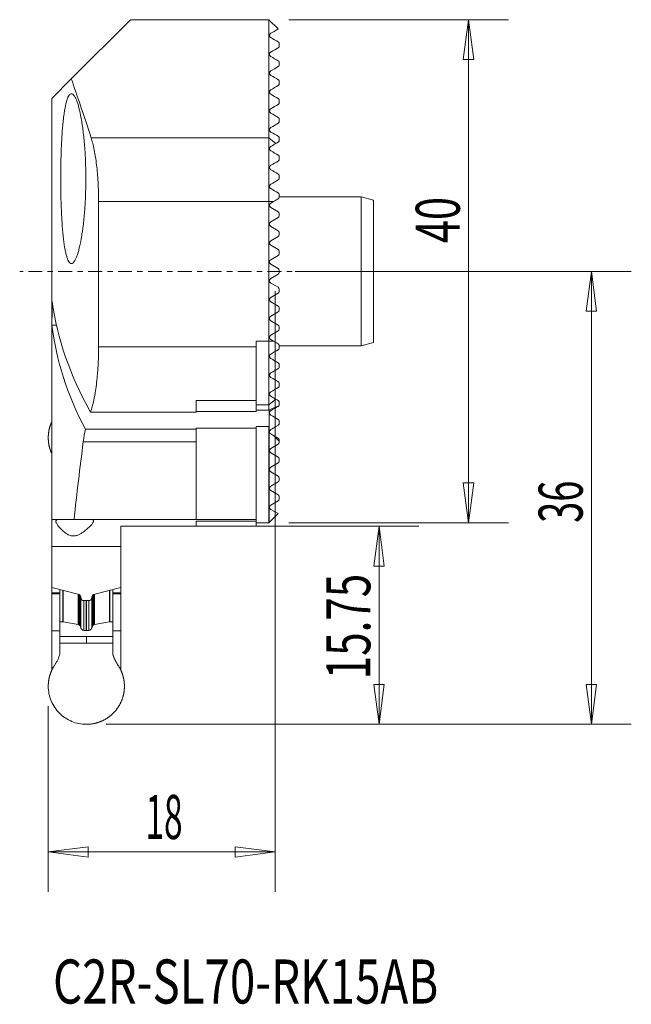
# Model space of a CAD drawing. Units: millimetres. Extents: x -20.3 to 28.3, y -58.3 to 20.
import ezdxf

# ---------------------------------------------------------------- set-up
doc = ezdxf.new("R2010")
doc.units = ezdxf.units.MM
doc.linetypes.add('CENTER', pattern=[47.5, 22, -8.5, 8.5, -8.5])
for name, color, linetype in [('1', 4, 'Continuous'), ('2', 7, 'Continuous'), ('SK1', 4, 'Continuous'), ('SK2', 7, 'Continuous'), ('SK4', 2, 'CENTER'), ('SK6', 5, 'Continuous')]:
    doc.layers.add(name, color=color, linetype=linetype)
doc.styles.add('iso_b_vert', font='simplex.shx')
doc.dimstyles.get("Standard").update_dxf_attribs({"dimtxt": 0.18, "dimasz": 0.18, "dimexe": 0.18, "dimexo": 0.0625, "dimgap": 0.09, "dimtad": 1, "dimzin": 0, "dimdsep": 52, "dimtxsty": 'Standard', "dimcen": 0.09, "dimadec": 0, "dimazin": 0, "dimtfac": 1, "dimtdec": 4, "dimtofl": 0, "dimtmove": 0, "dimatfit": 3, "dimfxl": 1, "dimtolj": 1, "dimtzin": 0, "dimarcsym": 0})

# ---------------------------------------------------------------- blocks, each defined once
blk = doc.blocks.new('_U0')
at = {"layer": '2', "lineweight": 13}
for p, q in [((0, -1.5875), (0, -49.320644)), ((-18.024999, -34.5625), (-18.024999, -49.320644)), ((-18.024999, -46.145644), (-14.850001, -45.727648)), ((-18.024999, -46.145644), (0, -46.145644)), ((-18.024999, -46.145644), (-14.849998, -46.563641)), ((-14.850001, -45.727648), (-14.849998, -46.563641)), ((0, -46.145644), (-3.175002, -45.727648)), ((-3.174998, -46.563641), (-3.175002, -45.727648)), ((0, -46.145644), (-3.174998, -46.563641))]:
    blk.add_line(p, q, dxfattribs=at)
at = {"layer": '2', "lineweight": 18, "insert": (-10.300765, -45.112975), "char_height": 3.50012, "attachment_point": 7, "line_spacing_factor": 1.084337, "style": 'iso_b_vert'}
blk.add_mtext('\\W0.5560;18', dxfattribs=at)
blk = doc.blocks.new('_Closed')
at = {"lineweight": -2}
for p, q in [((-1, 0.166667), (0, 0)), ((-1, 0.166667), (-1, -0.166667)), ((0, 0), (-1, -0.166667)), ((0, 0), (-1, 0))]:
    blk.add_line(p, q, dxfattribs=at)
blk = doc.blocks.new('_U1')
at = {"layer": 'SK2', "lineweight": 13}
for p, q in [((-4.6825, -20.25), (11.426878, -20.25)), ((8.251878, -20.25), (7.833882, -23.425002)), ((8.251878, -36), (8.251878, -20.25)), ((8.251878, -20.25), (8.669875, -23.424998)), ((8.669875, -23.424998), (7.833882, -23.425002)), ((7.833882, -32.825002), (8.669875, -32.824998)), ((8.251878, -36), (7.833882, -32.825002)), ((8.251878, -36), (8.669875, -32.824998)), ((-13.412499, -36), (11.426878, -36))]:
    blk.add_line(p, q, dxfattribs=at)
at = {"layer": 'SK2', "lineweight": 18, "insert": (7.562221, -32.415936), "char_height": 3.50012, "attachment_point": 7, "rotation": 90, "line_spacing_factor": 1.084337, "style": 'iso_b_vert'}
blk.add_mtext('\\W0.7025;15.75', dxfattribs=at)
blk = doc.blocks.new('_U2')
at = {"layer": 'SK2', "lineweight": 13}
for p, q in [((1.0875, 20), (18.53417, 20)), ((15.35917, 20), (14.941174, 16.824998)), ((15.35917, -19.987257), (15.35917, 20)), ((15.35917, 20), (15.777167, 16.825002)), ((15.777167, 16.825002), (14.941174, 16.824998)), ((14.941174, -16.812258), (15.777167, -16.812255)), ((15.35917, -19.987257), (14.941174, -16.812258)), ((15.35917, -19.987257), (15.777167, -16.812255)), ((1.0875, -19.987257), (18.53417, -19.987257))]:
    blk.add_line(p, q, dxfattribs=at)
at = {"layer": 'SK2', "lineweight": 18, "insert": (14.669513, 2.242154), "char_height": 3.50012, "attachment_point": 7, "rotation": 90, "line_spacing_factor": 1.084337, "style": 'iso_b_vert'}
blk.add_mtext('\\W0.6920;40', dxfattribs=at)
blk = doc.blocks.new('_U3')
at = {"layer": '2', "lineweight": 13}
for p, q in [((1.5875, 0), (28.296393, 0)), ((25.121393, 0), (24.703396, -3.175002)), ((25.121393, 0), (25.121393, -36)), ((25.121393, 0), (25.539389, -3.174998)), ((25.539389, -3.174998), (24.703396, -3.175002)), ((24.703396, -32.825002), (25.539389, -32.824998)), ((25.121393, -36), (24.703396, -32.825002)), ((25.121393, -36), (25.539389, -32.824998)), ((-13.412499, -36), (28.296393, -36))]:
    blk.add_line(p, q, dxfattribs=at)
at = {"layer": '2', "lineweight": 18, "insert": (24.431735, -19.989312), "char_height": 3.50012, "attachment_point": 7, "rotation": 90, "line_spacing_factor": 1.084337, "style": 'iso_b_vert'}
blk.add_mtext('\\W0.6337;36', dxfattribs=at)

msp = doc.modelspace()

# ---------------------------------------------------------------- linework, layer by layer
at = {"layer": '1', "lineweight": 18}
for p, q in [((-16.198, 15.302), (-11.5, 20)), ((-0.5, 20), (-11.5, 20)), ((-0.5, 20), (-0.5, 10.614)), ((-16.198, 15.302), (-17.75, 13.75)), ((-17.75, -19.854), (-17.75, 13.75)), ((-14.622, 10.614), (-0.5, 10.614)), ((-0.5, 10.614), (-0.5, 5.552)), ((-14.025, 5.552), (-14.025, -5.998)), ((-14.025, 5.552), (-0.5, 5.552)), ((-0.5, 5.552), (-0.5, -5.552)), ((-17.368, -4.277), (-17.739, -4.277)), ((-14.025, -5.998), (-1.5, -5.998)), ((-1.5, -5.552), (-0.5, -5.552)), ((-1.5, -5.998), (-1.5, -5.552)), ((-1.5, -5.998), (-1.5, -10.267)), ((-0.5, -5.552), (-0.5, -10.614)), ((-1.5, -10.267), (-6.27, -10.267)), ((-6.27, -10.267), (-6.27, -11.186)), ((-1.5, -10.267), (-1.5, -11.133)), ((-1.5, -10.614), (-0.5, -10.614)), ((-0.5, -10.614), (-0.5, -11.024)), ((-14.665, -11.186), (-6.27, -11.186)), ((-6.27, -11.133), (-1.5, -11.133)), ((-1.5, -11.024), (-0.5, -11.024)), ((-0.475, -12.329), (-0.475, -11.013)), ((-6.27, -12.452), (-1.5, -12.452)), ((-6.27, -12.553), (-6.27, -12.452)), ((-1.5, -12.34), (-0.5, -12.34)), ((-1.5, -12.34), (-1.5, -12.452)), ((-1.5, -12.452), (-1.5, -19.728)), ((-0.5, -12.34), (-0.5, -19.995)), ((-0.475, -19.97), (-0.475, -12.329)), ((-6.27, -12.553), (-15.078, -12.553)), ((-6.27, -13.553), (-6.27, -12.553)), ((-6.27, -13.553), (-15.243, -13.553)), ((-6.27, -19.726), (-6.27, -13.553)), ((-17.75, -21.858), (-17.75, -19.854)), ((-15.979, -19.726), (-17.697, -19.726)), ((-15.979, -19.726), (-6.27, -19.726)), ((-6.27, -20.25), (-12.25, -20.25)), ((-12.25, -20.25), (-12.25, -21.858)), ((-6.27, -19.726), (-6.27, -19.728)), ((-6.27, -19.728), (-1.5, -19.728)), ((-1.5, -19.847), (-6.27, -19.847)), ((-6.27, -19.847), (-6.27, -20.25)), ((-6.27, -20.245), (-1.5, -20.245)), ((-1.5, -19.847), (-1.5, -19.728)), ((-1.5, -19.847), (-1.5, -20.245)), ((-1.5, -19.995), (-0.5, -19.995)), ((-12.25, -21.858), (-17.75, -21.858)), ((-17.75, -25.125), (-17.75, -21.858)), ((-12.25, -21.858), (-12.25, -25.125)), ((-17.75, -25.124), (-17.75, -25.55)), ((-15.579, -25.68), (-17.75, -25.125)), ((-17.75, -25.55), (-17.1, -25.55)), ((-17.75, -25.55), (-17.75, -25.641)), ((-17.1, -25.637), (-17.75, -25.641)), ((-17.75, -25.641), (-17.75, -28.562)), ((-17.1, -25.291), (-17.1, -27.846)), ((-16.859, -25.353), (-16.859, -27.846)), ((-16.841, -25.357), (-16.841, -27.848)), ((-15.65, -25.662), (-15.65, -28.058)), ((-15.606, -25.673), (-15.606, -28.078)), ((-15.514, -25.722), (-15.514, -28.15)), ((-15.483, -28.19), (-15.483, -25.768)), ((-15.416, -26.013), (-15.464, -25.82)), ((-14.536, -25.82), (-14.584, -26.013)), ((-14.517, -28.19), (-14.517, -25.768)), ((-14.486, -25.722), (-14.486, -28.15)), ((-12.25, -25.125), (-14.421, -25.68)), ((-14.394, -25.673), (-14.394, -28.078)), ((-14.35, -25.662), (-14.35, -28.058)), ((-13.159, -25.357), (-13.159, -27.848)), ((-13.141, -25.353), (-13.141, -27.846)), ((-12.9, -25.291), (-12.9, -27.846)), ((-12.9, -25.55), (-12.25, -25.55)), ((-12.25, -25.641), (-12.9, -25.637)), ((-12.25, -25.55), (-12.25, -25.124)), ((-12.25, -25.641), (-12.25, -25.55)), ((-12.25, -28.562), (-12.25, -25.641)), ((-15.428, -25.966), (-15.428, -28.349)), ((-15.275, -26.156), (-14.725, -26.156)), ((-15.211, -26.156), (-15.211, -28.529)), ((-15.02, -26.156), (-15.02, -28.538)), ((-14.98, -26.156), (-14.98, -28.538)), ((-14.789, -26.156), (-14.789, -28.529)), ((-14.572, -25.966), (-14.572, -28.349)), ((-17.1, -27.846), (-16.859, -27.846)), ((-17.1, -29.01), (-17.1, -27.846)), ((-16.841, -27.848), (-15.65, -28.058)), ((-15.606, -28.078), (-15.514, -28.15)), ((-14.394, -28.078), (-14.486, -28.15)), ((-13.159, -27.848), (-14.35, -28.058)), ((-12.9, -27.846), (-13.141, -27.846)), ((-12.9, -29.01), (-12.9, -27.846)), ((-17.1, -28.56), (-17.75, -28.562)), ((-17.75, -28.562), (-17.75, -31.25)), ((-14.98, -28.538), (-15.02, -28.538)), ((-12.25, -28.562), (-12.9, -28.56)), ((-12.25, -31.25), (-12.25, -28.562)), ((-17.1, -29.01), (-15, -29.01)), ((-17.1, -29.01), (-17.1, -29.541)), ((-17.1, -29.541), (-15, -29.541)), ((-17.1, -29.541), (-17.1, -30.389)), ((-12.9, -29.01), (-15, -29.01)), ((-15, -29.01), (-15, -29.541)), ((-12.9, -29.541), (-15, -29.541)), ((-12.9, -29.01), (-12.9, -29.541)), ((-12.9, -29.541), (-12.9, -30.389))]:
    msp.add_line(p, q, dxfattribs=at)
at = {"layer": '1', "lineweight": 18, "extrusion": (0, 0, -1)}
for start, end in [(352.26484, 0), (180, 189.04648)]:
    msp.add_arc((15, -31.25), 2.75, start, end, dxfattribs=at)
for centre, major_axis, ratio, start_param, end_param in [((142.043, -24.004), (-0.003, -439.518), 0.363906, 1.615693, 1.619973), ((142.1, 0.466), (-160, 0), 0.36397, -0.201443, -0.049188), ((142.1, -1.663), (-160, 0), 0.36397, -0.188105, -0.044908), ((142.1, -55.024), (0, -228.504), 0.700208, 1.725891, 1.753297), ((-15.605, -25.895), (0, -0.218), 0.688642, -2.96706, -1.919862), ((-14.395, -25.895), (0, -0.218), 0.688642, 1.919862, 2.96706), ((-15.275, -25.938), (0, -0.218), 0.688642, 0, 1.22173), ((-14.725, -25.938), (0, -0.218), 0.688642, -1.22173, 0)]:
    msp.add_ellipse(centre, major_axis=major_axis, ratio=ratio, start_param=start_param, end_param=end_param, dxfattribs=at)
at = {"layer": '1', "lineweight": 18}
for points, degree, knots in [([(-14.622, 10.614), (-14.914, 11.519), (-15.193, 12.362), (-15.721, 13.925), (-15.969, 14.645), (-16.198, 15.302)], 3, [0, 0, 0, 0, 0.5, 0.5, 1, 1, 1, 1]), ([(-16.185, 14.117), (-16.25, 14.117), (-16.313, 14.074), (-16.402, 13.946), (-16.432, 13.893), (-16.489, 13.766), (-16.517, 13.691), (-16.597, 13.438), (-16.646, 13.232), (-16.714, 12.865), (-16.736, 12.733), (-16.778, 12.451), (-16.797, 12.302), (-16.852, 11.835), (-16.884, 11.495), (-16.918, 11.032), (-16.925, 10.938), (-16.938, 10.746), (-16.944, 10.65), (-16.961, 10.356), (-16.981, 9.956), (-16.997, 9.54), (-17.008, 9.222), (-17.011, 9.114), (-17.017, 8.898), (-17.019, 8.788), (-17.031, 8.24), (-17.035, 7.8), (-17.035, 7.136), (-17.034, 6.914), (-17.03, 6.581), (-17.029, 6.469), (-17.025, 6.248), (-17.023, 6.139), (-17.012, 5.595), (-16.998, 5.173), (-16.97, 4.558), (-16.96, 4.355), (-16.936, 3.963), (-16.924, 3.774), (-16.882, 3.225), (-16.85, 2.885), (-16.776, 2.256), (-16.735, 1.978), (-16.667, 1.614), (-16.643, 1.502), (-16.593, 1.295), (-16.567, 1.201), (-16.486, 0.95), (-16.43, 0.825), (-16.354, 0.72), (-16.339, 0.702), (-16.308, 0.671), (-16.293, 0.657), (-16.245, 0.626), (-16.213, 0.616), (-16.116, 0.619), (-16.05, 0.663), (-15.965, 0.772), (-15.948, 0.796), (-15.915, 0.85), (-15.898, 0.88), (-15.847, 0.976), (-15.78, 1.125), (-15.714, 1.312), (-15.666, 1.467), (-15.649, 1.521), (-15.617, 1.635), (-15.601, 1.694), (-15.522, 2.002), (-15.462, 2.28), (-15.379, 2.745), (-15.352, 2.908), (-15.314, 3.165), (-15.302, 3.253), (-15.277, 3.431), (-15.266, 3.522), (-15.209, 3.981), (-15.17, 4.369), (-15.13, 4.88), (-15.123, 4.983), (-15.108, 5.193), (-15.102, 5.299), (-15.083, 5.62), (-15.073, 5.835), (-15.048, 6.485), (-15.04, 6.926), (-15.04, 7.485), (-15.041, 7.597), (-15.043, 7.82), (-15.044, 7.931), (-15.051, 8.262), (-15.063, 8.699), (-15.084, 9.128), (-15.109, 9.553), (-15.123, 9.764), (-15.171, 10.379), (-15.211, 10.767), (-15.279, 11.317), (-15.303, 11.495), (-15.354, 11.838), (-15.381, 12.001), (-15.465, 12.465), (-15.524, 12.743), (-15.603, 13.049), (-15.619, 13.108), (-15.652, 13.221), (-15.668, 13.275), (-15.717, 13.43), (-15.783, 13.616), (-15.85, 13.764), (-15.9, 13.859), (-15.917, 13.888), (-15.951, 13.942), (-15.968, 13.966), (-16.053, 14.074), (-16.119, 14.117), (-16.185, 14.117)], 3, [0, 0, 0, 0, 0.03125, 0.03125, 0.046875, 0.046875, 0.0625, 0.0625, 0.09375, 0.09375, 0.109375, 0.109375, 0.125, 0.125, 0.15625, 0.15625, 0.164062, 0.164062, 0.171875, 0.171875, 0.1875, 0.203125, 0.203125, 0.210937, 0.210937, 0.21875, 0.21875, 0.25, 0.25, 0.265625, 0.265625, 0.273437, 0.273437, 0.28125, 0.28125, 0.3125, 0.3125, 0.328125, 0.328125, 0.34375, 0.34375, 0.375, 0.375, 0.40625, 0.40625, 0.421875, 0.421875, 0.4375, 0.4375, 0.46875, 0.46875, 0.476562, 0.476562, 0.484375, 0.484375, 0.5, 0.5, 0.53125, 0.53125, 0.539062, 0.539062, 0.546875, 0.546875, 0.5625, 0.578125, 0.578125, 0.585937, 0.585937, 0.59375, 0.59375, 0.625, 0.625, 0.640625, 0.640625, 0.648437, 0.648437, 0.65625, 0.65625, 0.6875, 0.6875, 0.695312, 0.695312, 0.703125, 0.703125, 0.71875, 0.71875, 0.75, 0.75, 0.757812, 0.757812, 0.765625, 0.765625, 0.78125, 0.796875, 0.796875, 0.8125, 0.8125, 0.84375, 0.84375, 0.859375, 0.859375, 0.875, 0.875, 0.90625, 0.90625, 0.914062, 0.914062, 0.921875, 0.921875, 0.9375, 0.953125, 0.953125, 0.960937, 0.960937, 0.96875, 0.96875, 1, 1, 1, 1]), ([(-14.025, 5.552), (-14.025, 6.062), (-14.039, 6.561), (-14.074, 7.171), (-14.082, 7.292), (-14.1, 7.533), (-14.109, 7.653), (-14.14, 8.005), (-14.188, 8.458), (-14.246, 8.881), (-14.294, 9.186), (-14.311, 9.286), (-14.346, 9.479), (-14.363, 9.573), (-14.454, 10.027), (-14.535, 10.344), (-14.622, 10.614)], 3, [0, 0, 0, 0, 0.25, 0.25, 0.3125, 0.3125, 0.375, 0.375, 0.5, 0.625, 0.625, 0.6875, 0.6875, 0.75, 0.75, 1, 1, 1, 1]), ([(-14.665, -11.186), (-14.572, -10.924), (-14.487, -10.608), (-14.389, -10.148), (-14.37, -10.053), (-14.333, -9.856), (-14.315, -9.754), (-14.263, -9.443), (-14.232, -9.227), (-14.175, -8.776), (-14.149, -8.542), (-14.116, -8.177), (-14.106, -8.053), (-14.087, -7.804), (-14.078, -7.678), (-14.041, -7.047), (-14.025, -6.529), (-14.025, -5.998)], 3, [0, 0, 0, 0, 0.25, 0.25, 0.3125, 0.3125, 0.375, 0.375, 0.5, 0.5, 0.625, 0.625, 0.6875, 0.6875, 0.75, 0.75, 1, 1, 1, 1]), ([(-17.757, -11.98), (-17.777, -12.024), (-17.909, -12.342), (-18.025, -12.926), (-18.025, -13.225)], 2, [0, 0, 0, 0.073645, 0.536822, 1, 1, 1]), ([(-14.736, -19.726), (-14.628, -19.726), (-14.55, -19.733), (-14.446, -19.768), (-14.422, -19.795), (-14.417, -19.87), (-14.436, -19.917), (-14.489, -20.001), (-14.511, -20.031), (-14.561, -20.094), (-14.59, -20.128), (-14.684, -20.232), (-14.759, -20.308), (-14.93, -20.467), (-15.027, -20.552), (-15.19, -20.679), (-15.247, -20.721), (-15.369, -20.805), (-15.434, -20.846), (-15.574, -20.921), (-15.65, -20.956), (-15.773, -20.997), (-15.815, -21.008), (-15.904, -21.025), (-15.95, -21.031), (-16.041, -21.034), (-16.088, -21.032), (-16.178, -21.02), (-16.222, -21.01), (-16.348, -20.973), (-16.424, -20.938), (-16.563, -20.861), (-16.626, -20.819), (-16.742, -20.733), (-16.795, -20.689), (-16.946, -20.556), (-17.032, -20.47), (-17.143, -20.347), (-17.178, -20.307), (-17.241, -20.23), (-17.269, -20.192), (-17.345, -20.086), (-17.382, -20.022), (-17.415, -19.94), (-17.422, -19.915), (-17.427, -19.868), (-17.425, -19.847), (-17.403, -19.792), (-17.367, -19.766), (-17.245, -19.732), (-17.16, -19.726), (-17.048, -19.726)], 3, [0, 0, 0, 0, 0.0625, 0.0625, 0.125, 0.125, 0.1875, 0.1875, 0.21875, 0.21875, 0.25, 0.25, 0.3125, 0.3125, 0.375, 0.375, 0.40625, 0.40625, 0.4375, 0.4375, 0.46875, 0.46875, 0.484375, 0.484375, 0.5, 0.5, 0.515625, 0.515625, 0.53125, 0.53125, 0.5625, 0.5625, 0.59375, 0.59375, 0.625, 0.625, 0.6875, 0.6875, 0.71875, 0.71875, 0.75, 0.75, 0.8125, 0.8125, 0.84375, 0.84375, 0.875, 0.875, 0.9375, 0.9375, 1, 1, 1, 1]), ([(-15.65, -28.058), (-15.647, -28.059), (-15.639, -28.063), (-15.626, -28.068), (-15.615, -28.073), (-15.608, -28.076), (-15.606, -28.078)], 3, [0, 0, 0, 0, 0.208541, 0.5, 0.791459, 1, 1, 1, 1]), ([(-14.517, -28.19), (-14.515, -28.187), (-14.512, -28.18), (-14.504, -28.17), (-14.495, -28.159), (-14.489, -28.152), (-14.486, -28.15)], 3, [0, 0, 0, 0, 0.209224, 0.5, 0.790775, 1, 1, 1, 1]), ([(-15.428, -28.349), (-15.425, -28.357), (-15.42, -28.373), (-15.409, -28.395), (-15.398, -28.416), (-15.385, -28.434), (-15.371, -28.45), (-15.352, -28.469), (-15.325, -28.49), (-15.289, -28.509), (-15.251, -28.523), (-15.224, -28.527), (-15.211, -28.529)], 3, [0, 0, 0, 0, 0.100689, 0.194664, 0.281967, 0.362652, 0.436786, 0.504457, 0.642476, 0.769857, 0.88832, 1, 1, 1, 1]), ([(-15.211, -28.529), (-15.198, -28.53), (-15.166, -28.531), (-15.115, -28.533), (-15.065, -28.536), (-15.033, -28.537), (-15.02, -28.538)], 3, [0, 0, 0, 0, 0.208504, 0.5, 0.791496, 1, 1, 1, 1]), ([(-14.572, -28.349), (-14.592, -28.417), (-14.644, -28.464), (-14.672, -28.49), (-14.708, -28.507), (-14.746, -28.525), (-14.789, -28.529)], 2, [0, 0, 0, 0.5, 0.5, 0.75, 0.75, 1, 1, 1]), ([(-14.572, -28.349), (-14.569, -28.338), (-14.561, -28.311), (-14.547, -28.27), (-14.532, -28.228), (-14.521, -28.201), (-14.517, -28.19)], 3, [0, 0, 0, 0, 0.208536, 0.5, 0.791464, 1, 1, 1, 1]), ([(-17.515, -31.295), (-17.498, -31.269), (-17.463, -31.215), (-17.41, -31.129), (-17.356, -31.036), (-17.302, -30.934), (-17.249, -30.825), (-17.198, -30.708), (-17.15, -30.581), (-17.122, -30.493), (-17.108, -30.448)], 3, [0, 0, 0, 0, 0.099248, 0.20602, 0.320129, 0.441449, 0.569942, 0.705684, 0.848899, 1, 1, 1, 1]), ([(-12.485, -31.295), (-12.623, -31.088), (-12.721, -30.886), (-12.826, -30.67), (-12.892, -30.448)], 2, [0, 0, 0, 0.5, 0.5, 1, 1, 1]), ([(-15, -36), (-15.396, -36), (-15.792, -35.921), (-16.523, -35.618), (-16.859, -35.394), (-17.419, -34.834), (-17.643, -34.498), (-17.946, -33.767), (-18.025, -33.371), (-18.025, -32.975)], 3, [0, 0, 0, 0, 0.25, 0.25, 0.5, 0.5, 0.75, 0.75, 1, 1, 1, 1])]:
    msp.add_open_spline(points, degree=degree, knots=knots, dxfattribs=at)
for points, degree in [([(-0.475, -12.329), (-0.483, -12.332), (-0.492, -12.336), (-0.5, -12.34)], 3), ([(-18.025, -13.225), (-18.025, -13.476), (-17.999, -13.727), (-17.947, -13.975), (-17.869, -14.215), (-17.768, -14.445)], 5), ([(-15.243, -13.553), (-15.195, -13.183), (-15.14, -12.851), (-15.078, -12.553)], 3), ([(-0.444, -12.729), (-0.454, -12.719), (-0.465, -12.709), (-0.475, -12.698)], 3), ([(-17.75, -19.854), (-17.734, -19.769), (-17.716, -19.726), (-17.697, -19.726)], 3), ([(-0.475, -19.97), (-0.483, -19.978), (-0.492, -19.987), (-0.5, -19.995)], 3), ([(-16.859, -27.846), (-16.853, -27.847), (-16.847, -27.847), (-16.841, -27.848)], 3), ([(-15.483, -28.19), (-15.514, -28.15)], 1), ([(-14.35, -28.058), (-14.394, -28.078)], 1), ([(-13.141, -27.846), (-13.159, -27.848)], 1), ([(-15.428, -28.349), (-15.483, -28.19)], 1), ([(-14.789, -28.529), (-14.98, -28.538)], 1), ([(-17.108, -30.448), (-17.103, -30.428), (-17.1, -30.408), (-17.1, -30.389)], 3), ([(-12.892, -30.448), (-12.9, -30.419), (-12.9, -30.389)], 2), ([(-17.515, -31.295), (-17.558, -31.358), (-17.618, -31.464)], 2), ([(-12.485, -31.295), (-12.448, -31.349), (-12.413, -31.405), (-12.38, -31.463)], 3), ([(-18.025, -32.975), (-18.025, -32.658), (-17.984, -32.341), (-17.901, -32.032), (-17.778, -31.737), (-17.62, -31.463)], 5), ([(-11.975, -32.975), (-11.975, -32.658), (-12.016, -32.341), (-12.099, -32.032), (-12.222, -31.737), (-12.38, -31.463)], 5), ([(-15, -36), (-14.702, -36), (-14.118, -35.884), (-13.568, -35.656), (-13.072, -35.325), (-12.651, -34.904), (-12.319, -34.408), (-12.091, -33.858), (-11.975, -33.274), (-11.975, -32.975)], 2)]:
    msp.add_open_spline(points, degree=degree, dxfattribs=at)
at = {"layer": 'SK1', "lineweight": 18}
for p, q in [((0.237, 19.263), (-0.5, 20)), ((0.325, 17.899), (0.325, 18.101)), ((0.325, 16.399), (0.325, 16.601)), ((0.325, 14.899), (0.325, 15.101)), ((0.325, 13.399), (0.325, 13.601)), ((0.325, 11.899), (0.325, 12.101)), ((0.047, 10.152), (-0.5, 10.614)), ((0.325, 10.399), (0.325, 10.601)), ((0.325, 8.899), (0.325, 9.101)), ((0.325, 7.399), (0.325, 7.601)), ((-0.126, 5.552), (-0.5, 5.552)), ((-0.343, 5.427), (-0.126, 5.552)), ((0.325, 5.899), (0.325, 6.101)), ((6.825, 5.933), (0.325, 5.933)), ((6.825, 5.933), (6.825, -5.933)), ((7.825, 5.665), (6.825, 5.933)), ((7.825, 5.665), (7.825, -5.665)), ((0.25, 4.731), (-0.343, 5.073)), ((-0.343, 3.927), (0.25, 4.269)), ((0.325, 4.399), (0.325, 4.601)), ((0.25, 3.231), (-0.343, 3.573)), ((-0.343, 2.427), (0.25, 2.769)), ((0.325, 2.899), (0.325, 3.101)), ((0.25, 1.731), (-0.343, 2.073)), ((0.325, 1.399), (0.325, 1.601)), ((-0.343, 0.927), (0.25, 1.269)), ((0.25, 0.231), (-0.343, 0.573)), ((0.325, -0.101), (0.325, 0.101)), ((0.25, -0.231), (-0.343, -0.573)), ((-0.343, -0.927), (0.25, -1.269)), ((0.325, -1.601), (0.325, -1.399)), ((0.25, -1.731), (-0.343, -2.073)), ((-0.343, -2.427), (0.25, -2.769)), ((0.325, -3.101), (0.325, -2.899)), ((0.25, -3.231), (-0.343, -3.573)), ((-0.343, -3.927), (0.25, -4.269)), ((0.325, -4.601), (0.325, -4.399)), ((0.25, -4.731), (-0.343, -5.073)), ((-0.343, -5.427), (-0.126, -5.552)), ((-0.126, -5.552), (-0.5, -5.552)), ((0.325, -6.101), (0.325, -5.899)), ((0.325, -5.933), (6.825, -5.933)), ((6.825, -5.933), (7.825, -5.665)), ((0.325, -7.601), (0.325, -7.399)), ((0.325, -9.101), (0.325, -8.899)), ((0.047, -10.152), (-0.5, -10.614)), ((0.325, -10.601), (0.325, -10.399)), ((0.325, -12.101), (0.325, -11.899)), ((-0.343, -12.927), (-0.112, -13.06)), ((0.25, -13.731), (-0.343, -14.073)), ((0.325, -13.496), (0.325, -13.399)), ((0.325, -13.601), (0.325, -13.496)), ((-0.343, -14.427), (0.25, -14.769)), ((0.25, -15.231), (-0.343, -15.573)), ((0.325, -15.101), (0.325, -14.899)), ((-0.343, -15.927), (0.25, -16.269)), ((0.325, -16.601), (0.325, -16.399)), ((0.25, -16.731), (-0.343, -17.073)), ((-0.343, -17.427), (0.25, -17.769)), ((0.325, -18.101), (0.325, -17.899)), ((0.25, -18.231), (-0.343, -18.573)), ((-0.343, -18.927), (0.231, -19.258))]:
    msp.add_line(p, q, dxfattribs=at)
at = {"layer": 'SK1', "lineweight": 18, "extrusion": (0, 0, -1)}
for centre, radius, start, end in [((0.241, 5.25), 0.204, 300, 60), ((-0.175, 4.601), 0.15, 120, 180), ((0.241, 3.75), 0.205, 300, 60), ((-0.175, 4.399), 0.15, 180, 240), ((-0.175, 3.101), 0.15, 120, 180), ((0.241, 2.25), 0.204, 300, 60), ((-0.175, 2.899), 0.15, 180, 240), ((-0.175, 1.601), 0.15, 120, 180), ((0.241, 0.75), 0.205, 300, 60), ((-0.175, 1.399), 0.15, 180, 240), ((-0.175, 0.101), 0.15, 120, 180), ((0.241, -0.75), 0.204, 300, 60), ((-0.175, -0.101), 0.15, 180, 240), ((-0.175, -1.399), 0.15, 120, 180), ((0.241, -2.25), 0.205, 300, 60), ((-0.175, -1.601), 0.15, 180, 240), ((-0.175, -2.899), 0.15, 120, 180), ((-0.175, -3.101), 0.15, 180, 240), ((0.241, -3.75), 0.204, 300, 60), ((-0.175, -4.399), 0.15, 120, 180), ((-0.175, -4.601), 0.15, 180, 240), ((0.241, -5.25), 0.204, 300, 60), ((0.241, -12.75), 0.204, 300, 5.83275), ((0.241, -14.25), 0.205, 300, 60), ((-0.175, -13.601), 0.15, 180, 240), ((-0.175, -14.899), 0.15, 120, 180), ((0.241, -15.75), 0.204, 300, 60), ((-0.175, -15.101), 0.15, 180, 240), ((-0.175, -16.399), 0.15, 120, 180), ((0.241, -17.25), 0.204, 300, 60), ((-0.175, -16.601), 0.15, 180, 240), ((-0.175, -17.899), 0.15, 120, 180), ((0.241, -18.75), 0.204, 300, 60), ((-0.175, -18.101), 0.15, 180, 240)]:
    msp.add_arc(centre, radius, start, end, dxfattribs=at)
at = {"layer": 'SK1', "lineweight": 18}
for points, knots in [([(-0.343, 18.573), (-0.347, 18.575), (-0.352, 18.578), (-0.363, 18.586), (-0.369, 18.59), (-0.38, 18.6), (-0.384, 18.604), (-0.391, 18.611), (-0.395, 18.615), (-0.404, 18.626), (-0.408, 18.632), (-0.419, 18.649), (-0.423, 18.657), (-0.43, 18.672), (-0.432, 18.679), (-0.439, 18.698), (-0.441, 18.709), (-0.444, 18.729), (-0.445, 18.738), (-0.446, 18.78), (-0.439, 18.806), (-0.42, 18.852), (-0.407, 18.871), (-0.378, 18.903), (-0.361, 18.916), (-0.343, 18.927)], [0, 0, 0, 0, 0.015625, 0.015625, 0.03125, 0.03125, 0.039063, 0.039063, 0.046875, 0.046875, 0.0625, 0.0625, 0.09375, 0.09375, 0.125, 0.125, 0.1875, 0.1875, 0.25, 0.25, 0.5, 0.5, 0.75, 0.75, 1, 1, 1, 1]), ([(-0.343, 18.927), (0.043, 19.15), (0.238, 19.262), (0.238, 19.262), (0.238, 19.262)], [0, 0, 0, 0, 0.999293, 1, 1, 1, 1]), ([(0.325, 18.101), (0.325, 18.114), (0.324, 18.128), (0.316, 18.151), (0.315, 18.156), (0.31, 18.167), (0.307, 18.173), (0.3, 18.184), (0.297, 18.189), (0.291, 18.197), (0.288, 18.199), (0.282, 18.206), (0.279, 18.209), (0.27, 18.217), (0.265, 18.221), (0.257, 18.227), (0.253, 18.229), (0.25, 18.231)], [0, 0, 0, 0, 0.5, 0.5, 0.625, 0.625, 0.75, 0.75, 0.8125, 0.8125, 0.84375, 0.84375, 0.875, 0.875, 0.9375, 0.9375, 1, 1, 1, 1]), ([(-0.343, 17.073), (-0.35, 17.077), (-0.359, 17.083), (-0.373, 17.094), (-0.378, 17.098), (-0.388, 17.108), (-0.393, 17.114), (-0.406, 17.13), (-0.413, 17.139), (-0.422, 17.156), (-0.426, 17.163), (-0.435, 17.184), (-0.438, 17.196), (-0.443, 17.217), (-0.444, 17.226), (-0.446, 17.253), (-0.445, 17.269), (-0.44, 17.298), (-0.436, 17.31), (-0.423, 17.346), (-0.41, 17.366), (-0.38, 17.401), (-0.363, 17.416), (-0.343, 17.427)], [0, 0, 0, 0, 0.03125, 0.03125, 0.046875, 0.046875, 0.0625, 0.0625, 0.09375, 0.09375, 0.125, 0.125, 0.1875, 0.1875, 0.25, 0.25, 0.375, 0.375, 0.5, 0.5, 0.75, 0.75, 1, 1, 1, 1]), ([(0.25, 17.769), (0.272, 17.782), (0.29, 17.8), (0.309, 17.831), (0.315, 17.843), (0.322, 17.869), (0.325, 17.883), (0.325, 17.899)], [0, 0, 0, 0, 0.5, 0.5, 0.75, 0.75, 1, 1, 1, 1]), ([(0.325, 16.601), (0.325, 16.608), (0.325, 16.615), (0.322, 16.632), (0.32, 16.64), (0.315, 16.656), (0.312, 16.661), (0.306, 16.674), (0.302, 16.681), (0.293, 16.694), (0.289, 16.698), (0.281, 16.707), (0.276, 16.712), (0.263, 16.722), (0.256, 16.727), (0.25, 16.731)], [0, 0, 0, 0, 0.25, 0.25, 0.5, 0.5, 0.625, 0.625, 0.75, 0.75, 0.8125, 0.8125, 0.875, 0.875, 1, 1, 1, 1]), ([(-0.343, 15.573), (-0.35, 15.577), (-0.357, 15.582), (-0.373, 15.594), (-0.381, 15.601), (-0.398, 15.618), (-0.405, 15.628), (-0.416, 15.644), (-0.42, 15.652), (-0.431, 15.674), (-0.435, 15.686), (-0.441, 15.708), (-0.443, 15.718), (-0.446, 15.747), (-0.445, 15.763), (-0.441, 15.793), (-0.438, 15.806), (-0.424, 15.843), (-0.412, 15.864), (-0.381, 15.9), (-0.363, 15.915), (-0.343, 15.927)], [0, 0, 0, 0, 0.03125, 0.03125, 0.0625, 0.0625, 0.09375, 0.09375, 0.125, 0.125, 0.1875, 0.1875, 0.25, 0.25, 0.375, 0.375, 0.5, 0.5, 0.75, 0.75, 1, 1, 1, 1]), ([(0.25, 16.269), (0.272, 16.282), (0.289, 16.299), (0.309, 16.331), (0.314, 16.342), (0.322, 16.368), (0.325, 16.382), (0.325, 16.399)], [0, 0, 0, 0, 0.5, 0.5, 0.75, 0.75, 1, 1, 1, 1]), ([(0.325, 15.101), (0.325, 15.108), (0.324, 15.116), (0.322, 15.134), (0.319, 15.144), (0.313, 15.16), (0.31, 15.166), (0.303, 15.18), (0.298, 15.188), (0.285, 15.203), (0.277, 15.211), (0.263, 15.223), (0.256, 15.227), (0.25, 15.231)], [0, 0, 0, 0, 0.25, 0.25, 0.5, 0.5, 0.625, 0.625, 0.75, 0.75, 0.875, 0.875, 1, 1, 1, 1]), ([(0.25, 14.769), (0.272, 14.782), (0.289, 14.799), (0.309, 14.83), (0.314, 14.842), (0.322, 14.868), (0.325, 14.882), (0.325, 14.899)], [0, 0, 0, 0, 0.5, 0.5, 0.75, 0.75, 1, 1, 1, 1]), ([(-0.343, 14.073), (-0.349, 14.077), (-0.356, 14.081), (-0.37, 14.091), (-0.377, 14.098), (-0.392, 14.112), (-0.399, 14.12), (-0.41, 14.136), (-0.415, 14.143), (-0.427, 14.165), (-0.432, 14.178), (-0.44, 14.202), (-0.442, 14.212), (-0.446, 14.242), (-0.445, 14.259), (-0.442, 14.29), (-0.438, 14.304), (-0.425, 14.342), (-0.412, 14.363), (-0.382, 14.4), (-0.364, 14.415), (-0.343, 14.427)], [0, 0, 0, 0, 0.03125, 0.03125, 0.0625, 0.0625, 0.09375, 0.09375, 0.125, 0.125, 0.1875, 0.1875, 0.25, 0.25, 0.375, 0.375, 0.5, 0.5, 0.75, 0.75, 1, 1, 1, 1]), ([(0.325, 13.601), (0.325, 13.609), (0.324, 13.617), (0.321, 13.636), (0.318, 13.646), (0.311, 13.664), (0.308, 13.67), (0.3, 13.684), (0.295, 13.692), (0.282, 13.706), (0.275, 13.713), (0.262, 13.723), (0.256, 13.727), (0.25, 13.731)], [0, 0, 0, 0, 0.25, 0.25, 0.5, 0.5, 0.625, 0.625, 0.75, 0.75, 0.875, 0.875, 1, 1, 1, 1]), ([(0.25, 13.269), (0.271, 13.282), (0.289, 13.298), (0.309, 13.33), (0.314, 13.342), (0.322, 13.368), (0.325, 13.382), (0.325, 13.399)], [0, 0, 0, 0, 0.5, 0.5, 0.75, 0.75, 1, 1, 1, 1]), ([(-0.343, 12.573), (-0.355, 12.58), (-0.368, 12.589), (-0.394, 12.614), (-0.406, 12.629), (-0.424, 12.658), (-0.43, 12.671), (-0.438, 12.695), (-0.44, 12.706), (-0.446, 12.737), (-0.446, 12.754), (-0.443, 12.786), (-0.439, 12.8), (-0.426, 12.84), (-0.413, 12.862), (-0.382, 12.899), (-0.364, 12.915), (-0.343, 12.927)], [0, 0, 0, 0, 0.0625, 0.0625, 0.125, 0.125, 0.1875, 0.1875, 0.25, 0.25, 0.375, 0.375, 0.5, 0.5, 0.75, 0.75, 1, 1, 1, 1]), ([(0.325, 12.101), (0.325, 12.109), (0.324, 12.118), (0.321, 12.138), (0.318, 12.149), (0.307, 12.173), (0.298, 12.188), (0.281, 12.208), (0.274, 12.214), (0.262, 12.223), (0.256, 12.227), (0.25, 12.231)], [0, 0, 0, 0, 0.25, 0.25, 0.5, 0.5, 0.75, 0.75, 0.875, 0.875, 1, 1, 1, 1]), ([(0.25, 11.769), (0.271, 11.782), (0.289, 11.798), (0.309, 11.83), (0.314, 11.842), (0.322, 11.868), (0.325, 11.882), (0.325, 11.899)], [0, 0, 0, 0, 0.5, 0.5, 0.75, 0.75, 1, 1, 1, 1]), ([(-0.343, 11.073), (-0.354, 11.079), (-0.366, 11.088), (-0.39, 11.11), (-0.402, 11.124), (-0.42, 11.151), (-0.427, 11.165), (-0.436, 11.189), (-0.439, 11.2), (-0.445, 11.232), (-0.446, 11.25), (-0.443, 11.283), (-0.44, 11.297), (-0.427, 11.338), (-0.414, 11.361), (-0.383, 11.399), (-0.364, 11.415), (-0.343, 11.427)], [0, 0, 0, 0, 0.0625, 0.0625, 0.125, 0.125, 0.1875, 0.1875, 0.25, 0.25, 0.375, 0.375, 0.5, 0.5, 0.75, 0.75, 1, 1, 1, 1]), ([(0.325, 10.601), (0.325, 10.609), (0.324, 10.619), (0.32, 10.639), (0.317, 10.651), (0.306, 10.676), (0.296, 10.69), (0.274, 10.715), (0.261, 10.724), (0.25, 10.731)], [0, 0, 0, 0, 0.25, 0.25, 0.5, 0.5, 0.75, 0.75, 1, 1, 1, 1]), ([(0.25, 10.269), (0.271, 10.282), (0.289, 10.298), (0.308, 10.33), (0.314, 10.342), (0.322, 10.368), (0.325, 10.382), (0.325, 10.399)], [0, 0, 0, 0, 0.5, 0.5, 0.75, 0.75, 1, 1, 1, 1]), ([(-0.343, 9.573), (-0.362, 9.584), (-0.381, 9.599), (-0.415, 9.64), (-0.428, 9.665), (-0.443, 9.711), (-0.445, 9.732), (-0.445, 9.77), (-0.442, 9.787), (-0.43, 9.833), (-0.417, 9.857), (-0.384, 9.898), (-0.364, 9.915), (-0.343, 9.927)], [0, 0, 0, 0, 0.125, 0.125, 0.25, 0.25, 0.375, 0.375, 0.5, 0.5, 0.75, 0.75, 1, 1, 1, 1]), ([(0.325, 9.101), (0.325, 9.111), (0.324, 9.123), (0.318, 9.147), (0.314, 9.16), (0.3, 9.185), (0.291, 9.197), (0.271, 9.217), (0.26, 9.225), (0.25, 9.231)], [0, 0, 0, 0, 0.25, 0.25, 0.5, 0.5, 0.75, 0.75, 1, 1, 1, 1]), ([(0.25, 8.769), (0.271, 8.781), (0.288, 8.798), (0.309, 8.83), (0.314, 8.842), (0.322, 8.868), (0.325, 8.883), (0.325, 8.899)], [0, 0, 0, 0, 0.5, 0.5, 0.75, 0.75, 1, 1, 1, 1]), ([(-0.343, 8.073), (-0.358, 8.082), (-0.374, 8.094), (-0.402, 8.123), (-0.415, 8.141), (-0.434, 8.181), (-0.441, 8.203), (-0.446, 8.245), (-0.445, 8.264), (-0.44, 8.3), (-0.434, 8.317), (-0.422, 8.346), (-0.414, 8.36), (-0.387, 8.395), (-0.366, 8.413), (-0.343, 8.427)], [0, 0, 0, 0, 0.125, 0.125, 0.25, 0.25, 0.375, 0.375, 0.5, 0.5, 0.625, 0.625, 0.75, 0.75, 1, 1, 1, 1]), ([(0.325, 7.601), (0.325, 7.614), (0.323, 7.627), (0.316, 7.654), (0.31, 7.667), (0.289, 7.702), (0.269, 7.719), (0.25, 7.731)], [0, 0, 0, 0, 0.25, 0.25, 0.5, 0.5, 1, 1, 1, 1]), ([(0.25, 7.269), (0.27, 7.281), (0.288, 7.297), (0.315, 7.34), (0.325, 7.367), (0.325, 7.399)], [0, 0, 0, 0, 0.5, 0.5, 1, 1, 1, 1]), ([(-0.343, 6.573), (-0.371, 6.589), (-0.397, 6.613), (-0.427, 6.664), (-0.435, 6.683), (-0.444, 6.723), (-0.446, 6.744), (-0.443, 6.784), (-0.439, 6.803), (-0.427, 6.837), (-0.419, 6.852), (-0.391, 6.892), (-0.368, 6.913), (-0.343, 6.927)], [0, 0, 0, 0, 0.25, 0.25, 0.375, 0.375, 0.5, 0.5, 0.625, 0.625, 0.75, 0.75, 1, 1, 1, 1]), ([(0.325, 6.101), (0.325, 6.129), (0.316, 6.158), (0.288, 6.203), (0.269, 6.219), (0.25, 6.231)], [0, 0, 0, 0, 0.5, 0.5, 1, 1, 1, 1]), ([(0.25, 5.769), (0.269, 5.781), (0.288, 5.797), (0.315, 5.841), (0.325, 5.869), (0.325, 5.899)], [0, 0, 0, 0, 0.5, 0.5, 1, 1, 1, 1]), ([(0.325, -5.899), (0.325, -5.869), (0.315, -5.841), (0.288, -5.797), (0.269, -5.781), (0.25, -5.769)], [0, 0, 0, 0, 0.5, 0.5, 1, 1, 1, 1]), ([(0.25, -6.231), (0.269, -6.22), (0.288, -6.203), (0.316, -6.159), (0.325, -6.13), (0.325, -6.101)], [0, 0, 0, 0, 0.5, 0.5, 1, 1, 1, 1]), ([(-0.343, -6.573), (-0.371, -6.589), (-0.397, -6.613), (-0.427, -6.664), (-0.435, -6.683), (-0.444, -6.723), (-0.446, -6.744), (-0.443, -6.784), (-0.439, -6.803), (-0.427, -6.837), (-0.419, -6.852), (-0.391, -6.892), (-0.368, -6.913), (-0.343, -6.927)], [0, 0, 0, 0, 0.25, 0.25, 0.375, 0.375, 0.5, 0.5, 0.625, 0.625, 0.75, 0.75, 1, 1, 1, 1]), ([(0.325, -7.399), (0.325, -7.383), (0.322, -7.368), (0.314, -7.341), (0.308, -7.329), (0.288, -7.297), (0.27, -7.281), (0.25, -7.269)], [0, 0, 0, 0, 0.25, 0.25, 0.5, 0.5, 1, 1, 1, 1]), ([(0.25, -7.731), (0.269, -7.719), (0.289, -7.702), (0.31, -7.667), (0.316, -7.654), (0.323, -7.627), (0.325, -7.614), (0.325, -7.601)], [0, 0, 0, 0, 0.5, 0.5, 0.75, 0.75, 1, 1, 1, 1]), ([(-0.343, -8.073), (-0.358, -8.082), (-0.374, -8.094), (-0.402, -8.123), (-0.415, -8.141), (-0.434, -8.181), (-0.441, -8.203), (-0.446, -8.245), (-0.445, -8.264), (-0.44, -8.3), (-0.434, -8.317), (-0.422, -8.346), (-0.414, -8.36), (-0.387, -8.395), (-0.366, -8.413), (-0.343, -8.427)], [0, 0, 0, 0, 0.125, 0.125, 0.25, 0.25, 0.375, 0.375, 0.5, 0.5, 0.625, 0.625, 0.75, 0.75, 1, 1, 1, 1]), ([(0.325, -8.899), (0.325, -8.867), (0.315, -8.84), (0.288, -8.798), (0.271, -8.781), (0.25, -8.769)], [0, 0, 0, 0, 0.5, 0.5, 1, 1, 1, 1]), ([(0.25, -9.231), (0.26, -9.225), (0.271, -9.217), (0.291, -9.197), (0.3, -9.185), (0.314, -9.16), (0.318, -9.147), (0.324, -9.123), (0.325, -9.111), (0.325, -9.101)], [0, 0, 0, 0, 0.25, 0.25, 0.5, 0.5, 0.75, 0.75, 1, 1, 1, 1]), ([(-0.343, -9.573), (-0.362, -9.584), (-0.381, -9.599), (-0.415, -9.64), (-0.428, -9.665), (-0.443, -9.711), (-0.445, -9.732), (-0.445, -9.77), (-0.442, -9.787), (-0.43, -9.833), (-0.417, -9.857), (-0.384, -9.898), (-0.364, -9.915), (-0.343, -9.927)], [0, 0, 0, 0, 0.125, 0.125, 0.25, 0.25, 0.375, 0.375, 0.5, 0.5, 0.75, 0.75, 1, 1, 1, 1]), ([(0.325, -10.399), (0.325, -10.382), (0.322, -10.368), (0.314, -10.341), (0.308, -10.33), (0.289, -10.298), (0.271, -10.282), (0.25, -10.269)], [0, 0, 0, 0, 0.25, 0.25, 0.5, 0.5, 1, 1, 1, 1]), ([(0.302, -10.681), (0.301, -10.681), (0.301, -10.681), (0.288, -10.702), (0.271, -10.719), (0.25, -10.731)], [0, 0, 0, 0, 0.003927, 0.003927, 1, 1, 1, 1]), ([(0.308, -10.671), (0.315, -10.657), (0.319, -10.644), (0.324, -10.621), (0.325, -10.61), (0.325, -10.601)], [0, 0, 0, 0, 0.5, 0.5, 1, 1, 1, 1]), ([(-0.343, -11.427), (-0.354, -11.42), (-0.367, -11.412), (-0.393, -11.388), (-0.405, -11.373), (-0.422, -11.345), (-0.428, -11.332), (-0.437, -11.309), (-0.44, -11.298), (-0.445, -11.268), (-0.446, -11.251), (-0.443, -11.219), (-0.44, -11.205), (-0.428, -11.165), (-0.416, -11.142), (-0.384, -11.103), (-0.365, -11.086), (-0.343, -11.073)], [0, 0, 0, 0, 0.0625, 0.0625, 0.125, 0.125, 0.1875, 0.1875, 0.25, 0.25, 0.375, 0.375, 0.5, 0.5, 0.75, 0.75, 1, 1, 1, 1]), ([(0.25, -11.769), (0.256, -11.773), (0.262, -11.777), (0.274, -11.786), (0.281, -11.792), (0.292, -11.805), (0.298, -11.813), (0.306, -11.826), (0.31, -11.833), (0.318, -11.851), (0.321, -11.862), (0.324, -11.882), (0.325, -11.891), (0.325, -11.899)], [0, 0, 0, 0, 0.125, 0.125, 0.25, 0.25, 0.375, 0.375, 0.5, 0.5, 0.75, 0.75, 1, 1, 1, 1]), ([(0.325, -12.101), (0.325, -12.119), (0.322, -12.133), (0.314, -12.16), (0.308, -12.171), (0.288, -12.203), (0.27, -12.219), (0.25, -12.231)], [0, 0, 0, 0, 0.25, 0.25, 0.5, 0.5, 1, 1, 1, 1]), ([(-0.444, -12.729), (-0.443, -12.723), (-0.442, -12.7), (-0.422, -12.655), (-0.413, -12.638), (-0.386, -12.604), (-0.368, -12.587), (-0.343, -12.573)], [0, 0, 0, 0, 0.5, 0.5, 0.75, 0.75, 1, 1, 1, 1]), ([(0.25, -13.269), (0.149, -13.211), (0.066, -13.163), (-0.057, -13.092), (-0.097, -13.069), (-0.112, -13.06)], [0, 0, 0, 0, 0.5, 0.5, 1, 1, 1, 1]), ([(0.25, -13.269), (0.254, -13.271), (0.258, -13.274), (0.265, -13.279), (0.268, -13.281), (0.275, -13.287), (0.279, -13.291), (0.286, -13.299), (0.29, -13.303), (0.295, -13.309), (0.297, -13.312), (0.302, -13.319), (0.304, -13.323), (0.31, -13.334), (0.313, -13.339), (0.317, -13.35), (0.318, -13.354), (0.324, -13.376), (0.325, -13.388), (0.325, -13.399)], [0, 0, 0, 0, 0.0625, 0.0625, 0.09375, 0.09375, 0.125, 0.125, 0.15625, 0.15625, 0.1875, 0.1875, 0.25, 0.25, 0.375, 0.375, 0.5, 0.5, 1, 1, 1, 1])]:
    msp.add_open_spline(points, degree=3, knots=knots, dxfattribs=at)
for points in [[(0.25, 18.231), (0.06, 18.34), (-0.138, 18.454), (-0.343, 18.573)], [(-0.343, 17.427), (-0.122, 17.554), (0.075, 17.669), (0.25, 17.769)], [(0.25, 16.731), (0.055, 16.843), (-0.143, 16.958), (-0.343, 17.073)], [(-0.343, 15.927), (-0.133, 16.048), (0.065, 16.162), (0.25, 16.269)], [(0.25, 15.231), (0.053, 15.344), (-0.144, 15.458), (-0.343, 15.573)], [(-0.343, 14.427), (-0.137, 14.546), (0.061, 14.66), (0.25, 14.769)], [(0.25, 13.731), (0.053, 13.844), (-0.145, 13.958), (-0.343, 14.073)], [(-0.343, 12.927), (-0.139, 13.045), (0.059, 13.159), (0.25, 13.269)], [(0.25, 12.231), (0.053, 12.345), (-0.145, 12.459), (-0.343, 12.573)], [(-0.343, 11.427), (-0.14, 11.544), (0.057, 11.658), (0.25, 11.769)], [(0.25, 10.731), (0.053, 10.845), (-0.145, 10.959), (-0.343, 11.073)], [(0.047, 10.152), (0.115, 10.191), (0.183, 10.231), (0.25, 10.269)], [(-0.343, 9.927), (-0.2, 10.009), (-0.069, 10.085), (0.047, 10.152)], [(0.25, 9.231), (0.053, 9.345), (-0.145, 9.459), (-0.343, 9.573)], [(-0.343, 8.427), (-0.136, 8.546), (0.063, 8.661), (0.25, 8.769)], [(0.25, 7.731), (0.053, 7.845), (-0.145, 7.959), (-0.343, 8.073)], [(-0.343, 6.927), (-0.142, 7.043), (0.056, 7.158), (0.25, 7.269)], [(0.25, 6.231), (0.053, 6.344), (-0.144, 6.458), (-0.343, 6.573)], [(-0.126, 5.552), (0, 5.625), (0.125, 5.697), (0.25, 5.769)], [(0.25, -6.231), (0.053, -6.344), (-0.144, -6.458), (-0.343, -6.573)], [(-0.126, -5.552), (0, -5.625), (0.125, -5.697), (0.25, -5.769)], [(-0.343, -6.927), (-0.142, -7.043), (0.056, -7.158), (0.25, -7.269)], [(0.25, -7.731), (0.053, -7.845), (-0.145, -7.959), (-0.343, -8.073)], [(-0.343, -8.427), (-0.136, -8.546), (0.063, -8.661), (0.25, -8.769)], [(0.25, -9.231), (0.053, -9.345), (-0.145, -9.459), (-0.343, -9.573)], [(-0.343, -9.927), (-0.2, -10.009), (-0.069, -10.085), (0.047, -10.152)], [(0.047, -10.152), (0.115, -10.191), (0.183, -10.231), (0.25, -10.269)], [(0.308, -10.671), (0.039, -10.789), (-0.23, -10.907), (-0.5, -11.024)], [(-0.343, -11.073), (-0.162, -10.969), (0.036, -10.854), (0.25, -10.731)], [(0.25, -11.769), (0.051, -11.654), (-0.147, -11.54), (-0.343, -11.427)], [(-0.343, -12.573), (-0.214, -12.499), (-0.013, -12.382), (0.25, -12.231)], [(0.325, -13.496), (0.179, -13.351), (0.034, -13.206), (-0.112, -13.06)], [(0.231, -19.258), (-0.013, -19.501), (-0.256, -19.744), (-0.5, -19.987)]]:
    msp.add_open_spline(points, degree=3, dxfattribs=at)
at = {"layer": 'SK4', "lineweight": 13, "ltscale": 0.05}
msp.add_line((10, 0), (-20.294, 0), dxfattribs=at)

# ---------------------------------------------------------------- texts
at = {"layer": 'SK6', "lineweight": 13, "insert": (-17.647, -58.19), "char_height": 3.5, "attachment_point": 7, "line_spacing_factor": 1.084337, "style": 'iso_b_vert'}
msp.add_mtext('\\W0.7607;C2R-SL70-RK15AB', dxfattribs=at)

# ---------------------------------------------------------------- dimensions: what is measured, and where the dimension line sits
at = {"layer": '2', "lineweight": 18}
dim = msp.add_linear_dim(base=(0, -46.146), p1=(-18.025, -32.975), p2=(0, 0), dimstyle='Standard', override={"dimtxt": 3.50012, "dimasz": 3.175, "dimexe": 3.175, "dimexo": 1.5875, "dimgap": 1.75006, "dimtad": 1, "dimtih": 1, "dimtoh": 0, "dimdec": 1, "dimlfac": 1, "dimzin": 8, "dimdsep": 46, "dimlunit": 2, "dimpost": '<>', "dimtxsty": 'iso_b_vert', "dimblk1": 'Closed', "dimblk2": 'Closed', "dimsah": 1, "dimse1": 0, "dimse2": 0, "dimsd1": 0, "dimsd2": 0, "dimclrd": 2, "dimclre": 2, "dimclrt": 2, "dimtol": 0, "dimtm": -0.1, "dimtfac": 0.999966, "dimtdec": 2, "dimtofl": 1, "dimtmove": 0, "dimtzin": 8, "dimlwd": 13, "dimlwe": 13}, dxfattribs=at)
dim.commit()
dim.dimension.update_dxf_attribs({"geometry": '_U0', "text_midpoint": (-8.834, -46.146)})
dim = msp.add_linear_dim(base=(25.121, -36), p1=(0, 0), p2=(-15, -36), angle=90, dimstyle='Standard', override={"dimtxt": 3.50012, "dimasz": 3.175, "dimexe": 3.175, "dimexo": 1.5875, "dimgap": 1.75006, "dimtad": 1, "dimtih": 0, "dimtoh": 0, "dimdec": 2, "dimlfac": 1, "dimzin": 8, "dimdsep": 46, "dimlunit": 2, "dimpost": '<>', "dimtxsty": 'iso_b_vert', "dimblk1": 'Closed', "dimblk2": 'Closed', "dimsah": 1, "dimse1": 0, "dimse2": 0, "dimsd1": 0, "dimsd2": 0, "dimclrd": 2, "dimclre": 2, "dimclrt": 2, "dimtol": 0, "dimtm": -0.1, "dimtfac": 0.999966, "dimtdec": 2, "dimtofl": 1, "dimtmove": 0, "dimtzin": 8, "dimlwd": 13, "dimlwe": 13}, dxfattribs=at)
dim.commit()
dim.dimension.update_dxf_attribs({"geometry": '_U3', "text_midpoint": (25.121, -18.057)})
at = {"layer": 'SK2', "lineweight": 18}
for base, p1, p2, override, picture, middle in [((15.359, 20), (-0.5, -19.987), (-0.5, 20), {"dimtxt": 3.50012, "dimasz": 3.175, "dimexe": 3.175, "dimexo": 1.5875, "dimgap": 1.75006, "dimtad": 1, "dimtih": 0, "dimtoh": 0, "dimdec": 1, "dimlfac": 1, "dimzin": 8, "dimdsep": 46, "dimlunit": 2, "dimpost": '<>', "dimtxsty": 'iso_b_vert', "dimblk1": 'Closed', "dimblk2": 'Closed', "dimsah": 1, "dimse1": 0, "dimse2": 0, "dimsd1": 0, "dimsd2": 0, "dimclrd": 2, "dimclre": 2, "dimclrt": 2, "dimtol": 0, "dimtm": -0.1, "dimtfac": 0.999966, "dimtdec": 2, "dimtofl": 1, "dimtmove": 0, "dimtzin": 8, "dimlwd": 13, "dimlwe": 13}, '_U2', (15.359, 4.359)), ((8.252, -20.25), (-15, -36), (-6.27, -20.25), {"dimtxt": 3.50012, "dimasz": 3.175, "dimexe": 3.175, "dimexo": 1.5875, "dimgap": 1.75006, "dimtad": 1, "dimtih": 0, "dimtoh": 0, "dimdec": 2, "dimlfac": 1, "dimzin": 8, "dimdsep": 46, "dimlunit": 2, "dimpost": '<>', "dimtxsty": 'iso_b_vert', "dimblk1": 'Closed', "dimblk2": 'Closed', "dimsah": 1, "dimse1": 0, "dimse2": 0, "dimsd1": 0, "dimsd2": 0, "dimclrd": 2, "dimclre": 2, "dimclrt": 2, "dimtol": 0, "dimtm": -0.1, "dimtfac": 0.999966, "dimtdec": 2, "dimtofl": 1, "dimtmove": 0, "dimtzin": 8, "dimlwd": 13, "dimlwe": 13}, '_U1', (8.252, -27.597))]:
    dim = msp.add_linear_dim(base=base, p1=p1, p2=p2, angle=90, dimstyle='Standard', override=override, dxfattribs=at)
    dim.commit()
    dim.dimension.update_dxf_attribs({"geometry": picture, "text_midpoint": middle})

doc.saveas('drawing.dxf')
